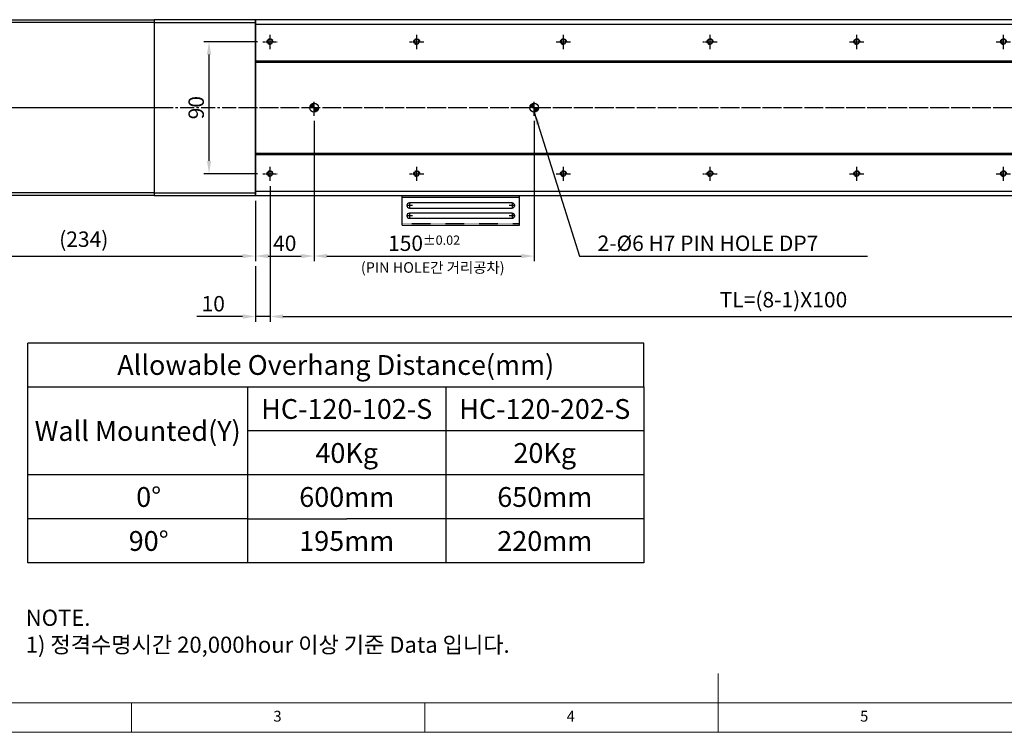
# Model space of a CAD drawing. Units: millimetres. Extents: x 10 to 4910, y 10 to 1118.
# Drawn here: x 2004 to 2675, y 10 to 496 of the extents above; entities that cross this region are included whole.
import ezdxf

# ---------------------------------------------------------------- set-up
doc = ezdxf.new("R2010")
doc.units = ezdxf.units.MM
doc.header["$LTSCALE"] = 0.5
doc.header["$PDSIZE"] = -1
for name, pattern in [('CENTER', [2, 1.25, -0.25, 0.25, -0.25]), ('CENTER2', [28.575, 19.05, -3.175, 3.175, -3.175]), ('HIDDEN', [0.375, 0.25, -0.125])]:
    doc.linetypes.add(name, pattern=pattern)
for name, color, linetype in [('1', 3, 'CENTER2'), ('2', 5, 'HIDDEN'), ('CL', 1, 'CENTER'), ('표제란', 4, 'Continuous')]:
    doc.layers.add(name, color=color, linetype=linetype)
doc.styles.get("Standard").update_dxf_attribs({"font": 'romans.shx', "bigfont": 'whgtxt.shx'})
doc.dimstyles.new('A3', dxfattribs={"dimscale": 3.5, "dimtxt": 3, "dimasz": 2.5, "dimexe": 1, "dimexo": 1, "dimgap": 1, "dimtad": 1, "dimdec": 4, "dimdsep": 46, "dimtxsty": 'Standard', "dimcen": 0, "dimclrd": 4, "dimclre": 4, "dimclrt": 254, "dimazin": 2, "dimtfac": 1, "dimtdec": 4, "dimtmove": 0, "dimatfit": 3, "dimfxl": 1, "dimtolj": 1, "dimarcsym": 0})

# ---------------------------------------------------------------- blocks, each defined once
blk = doc.blocks.new('표제란2')
at = {"linetype": 'Continuous', "lineweight": 0}
blk.add_line((10, 20), (410, 20), dxfattribs=at)
at = {"layer": '표제란', "linetype": 'Continuous', "lineweight": 0}
for p, q in [((215, 20), (215, 30)), ((15, 25), (275, 25)), ((115, 25), (115, 20)), ((165, 20), (165, 25))]:
    blk.add_line(p, q, dxfattribs=at)
at = {"layer": '표제란', "linetype": 'Continuous', "lineweight": 0, "char_height": 1.85, "attachment_point": 1}
for s, insert in [('3', (139.17, 23.67)), ('4', (189.17, 23.67)), ('5', (239.17, 23.67))]:
    blk.add_mtext(s, dxfattribs=dict(at, insert=insert))
blk = doc.blocks.new('A$C7B2E2F34')
for p, q in [((2, 125), (2, -35)), ((118, 125), (118, -35))]:
    blk.add_line(p, q)
blk.add_lwpolyline([(0, -35), (120, -35), (120, 125), (0, 125)], close=True)
at = {"layer": '1'}
blk.add_line((60, 130), (60, -40), dxfattribs=at)
blk = doc.blocks.new('A$C667E6C74')
for p, q in [((20.2, 80), (0, 80)), ((0, 0), (0, 80)), ((1.2, 80), (1.2, 0)), ((4.95, 75), (4.95, 5)), ((8.45, 5), (8.45, 75)), ((11.95, 75), (11.95, 5)), ((15.45, 5), (15.45, 75)), ((20.2, 0), (20.2, 80)), ((20.2, 0), (0, 0))]:
    blk.add_line(p, q)
for centre, start, end in [((6.7, 75), 0, 180), ((13.7, 75), 0, 180), ((6.7, 5), 180, 0), ((13.7, 5), 180, 0)]:
    blk.add_arc(centre, 1.75, start, end)
at = {"layer": '1'}
for p, q in [((4.66, 75), (8.74, 75)), ((6.7, 77.04), (6.7, 72.96)), ((11.66, 75), (15.74, 75)), ((13.7, 77.04), (13.7, 72.96)), ((6.7, 7.04), (6.7, 2.96)), ((13.7, 7.04), (13.7, 2.96)), ((4.66, 5), (8.74, 5)), ((11.66, 5), (15.74, 5))]:
    blk.add_line(p, q, dxfattribs=at)
at = {"layer": '2'}
blk.add_line((19, 0), (19, 80), dxfattribs=at)
blk = doc.blocks.new('*D214')
at = {"color": 4, "lineweight": -2, "transparency": 16777216}
for p, q in [((2165.94, 480.94), (2129.33, 480.94)), ((2132.83, 399.69), (2132.83, 472.19)), ((2165.94, 390.94), (2129.33, 390.94))]:
    blk.add_line(p, q, dxfattribs=at)
at = {"color": 4, "transparency": 16777216}
for points in [[(2131.38, 472.19), (2134.29, 472.19), (2132.83, 480.94)], [(2131.38, 399.69), (2134.29, 399.69), (2132.83, 390.94)]]:
    blk.add_solid(points, dxfattribs=at)
at = {"layer": 'Defpoints', "color": 0, "transparency": 16777216}
for p in [(2132.83, 480.94), (2169.44, 480.94), (2169.44, 390.94)]:
    blk.add_point(p, dxfattribs=at)
at = {"color": 254, "transparency": 16777216, "insert": (2124.08, 435.94), "char_height": 10.5, "attachment_point": 5, "rotation": 90}
blk.add_mtext('\\A1;90', dxfattribs=at)
blk = doc.blocks.new('*D215')
at = {"color": 4, "lineweight": -2, "transparency": 16777216}
for p, q in [((2204.44, 426.94), (2204.44, 331.26)), ((2164.44, 372.44), (2164.44, 331.26)), ((2173.19, 334.76), (2195.69, 334.76))]:
    blk.add_line(p, q, dxfattribs=at)
at = {"color": 4, "transparency": 16777216}
for points in [[(2173.19, 336.21), (2173.19, 333.3), (2164.44, 334.76)], [(2195.69, 336.21), (2195.69, 333.3), (2204.44, 334.76)]]:
    blk.add_solid(points, dxfattribs=at)
at = {"layer": 'Defpoints', "color": 0, "transparency": 16777216}
for p in [(2204.44, 430.44), (2164.44, 375.94), (2204.44, 334.76)]:
    blk.add_point(p, dxfattribs=at)
at = {"color": 254, "transparency": 16777216, "insert": (2184.44, 343.51), "char_height": 10.5, "attachment_point": 5}
blk.add_mtext('\\A1;40', dxfattribs=at)
blk = doc.blocks.new('*D216')
at = {"color": 4, "lineweight": -2, "transparency": 16777216}
for p, q in [((1930.44, 375.44), (1930.44, 331.26)), ((2164.44, 372.44), (2164.44, 331.26)), ((1939.19, 334.76), (2155.69, 334.76))]:
    blk.add_line(p, q, dxfattribs=at)
at = {"color": 4, "transparency": 16777216}
for points in [[(1939.19, 336.21), (1939.19, 333.3), (1930.44, 334.76)], [(2155.69, 336.21), (2155.69, 333.3), (2164.44, 334.76)]]:
    blk.add_solid(points, dxfattribs=at)
at = {"layer": 'Defpoints', "color": 0, "transparency": 16777216}
for p in [(1930.44, 378.94), (2164.44, 375.94), (2164.44, 334.76)]:
    blk.add_point(p, dxfattribs=at)
at = {"color": 254, "transparency": 16777216, "insert": (2047.44, 346.26), "char_height": 10.5, "attachment_point": 5}
blk.add_mtext('\\A1;(234)', dxfattribs=at)
blk = doc.blocks.new('*D217')
at = {"color": 4, "lineweight": -2, "transparency": 16777216}
for p, q in [((2204.44, 426.94), (2204.44, 331.26)), ((2354.44, 426.94), (2354.44, 331.26)), ((2213.19, 334.76), (2345.69, 334.76))]:
    blk.add_line(p, q, dxfattribs=at)
at = {"color": 4, "transparency": 16777216}
for points in [[(2213.19, 336.21), (2213.19, 333.3), (2204.44, 334.76)], [(2345.69, 336.21), (2345.69, 333.3), (2354.44, 334.76)]]:
    blk.add_solid(points, dxfattribs=at)
at = {"layer": 'Defpoints', "color": 0, "transparency": 16777216}
for p in [(2204.44, 430.44), (2354.44, 430.44), (2354.44, 334.76)]:
    blk.add_point(p, dxfattribs=at)
at = {"color": 254, "transparency": 16777216, "insert": (2279.44, 343.51), "char_height": 10.5, "attachment_point": 5}
blk.add_mtext('\\A1;150{\\H6.300000;±0.02}', dxfattribs=at)
blk = doc.blocks.new('*D218')
at = {"color": 4, "lineweight": -2, "transparency": 16777216}
for p, q in [((2174.44, 382.44), (2174.44, 290.02)), ((2164.44, 327.76), (2164.44, 290.02)), ((2155.69, 293.52), (2124.44, 293.52)), ((2174.44, 293.52), (2164.44, 293.52)), ((2183.19, 293.52), (2191.94, 293.52))]:
    blk.add_line(p, q, dxfattribs=at)
at = {"color": 4, "transparency": 16777216}
for points in [[(2155.69, 294.98), (2155.69, 292.06), (2164.44, 293.52)], [(2183.19, 294.98), (2183.19, 292.06), (2174.44, 293.52)]]:
    blk.add_solid(points, dxfattribs=at)
at = {"layer": 'Defpoints', "color": 0, "transparency": 16777216}
for p in [(2174.44, 385.94), (2164.44, 331.26), (2174.44, 293.52)]:
    blk.add_point(p, dxfattribs=at)
at = {"color": 254, "transparency": 16777216, "insert": (2135.69, 302.27), "char_height": 10.5, "attachment_point": 5}
blk.add_mtext('\\A1;10', dxfattribs=at)
blk = doc.blocks.new('*D219')
at = {"color": 4, "lineweight": -2, "transparency": 16777216}
for p, q in [((2174.44, 382.44), (2174.44, 290.02)), ((2874.44, 382.44), (2874.44, 290.02)), ((2183.19, 293.52), (2865.69, 293.52))]:
    blk.add_line(p, q, dxfattribs=at)
at = {"color": 4, "transparency": 16777216}
for points in [[(2183.19, 294.98), (2183.19, 292.06), (2174.44, 293.52)], [(2865.69, 294.98), (2865.69, 292.06), (2874.44, 293.52)]]:
    blk.add_solid(points, dxfattribs=at)
at = {"layer": 'Defpoints', "color": 0, "transparency": 16777216}
for p in [(2174.44, 385.94), (2874.44, 385.94), (2874.44, 293.52)]:
    blk.add_point(p, dxfattribs=at)
at = {"color": 254, "transparency": 16777216, "insert": (2524.44, 305.02), "char_height": 10.5, "attachment_point": 5}
blk.add_mtext('\\A1;TL=(8-1)X100', dxfattribs=at)
blk = doc.blocks.new('A$C2E615F05')
blk.add_circle((5, 5), 1.62)
at = {"layer": '1', "linetype": 'CENTER', "ltscale": 2}
for p, q in [((5, 10), (5, 0)), ((10, 5), (0, 5))]:
    blk.add_line(p, q, dxfattribs=at)
at = {"layer": 'CL'}
blk.add_arc((5, 5), 2, 0, 270, dxfattribs=at)
blk = doc.blocks.new('*U173')
blk.add_blockref('A$C2E615F05', (-5, -5))
blk = doc.blocks.new('*U204')
at = {"color": 0, "linetype": 'ByBlock', "lineweight": -2, "transparency": 16777216, "extrusion": (0, 0, -1), "zscale": -1, "rotation": 270}
blk.add_blockref('*U173', (0, 0), dxfattribs=at)
blk = doc.blocks.new('*U205')
at = {"color": 0, "linetype": 'ByBlock', "lineweight": -2, "transparency": 16777216}
for p in [(0, 90), (100, 90), (200, 90), (300, 90), (400, 90), (500, 90), (600, 90), (700, 90), (0, 0), (100, 0), (200, 0), (300, 0), (400, 0), (500, 0), (600, 0), (700, 0)]:
    blk.add_blockref('*U204', p, dxfattribs=at)
blk = doc.blocks.new('SHEET')
for p, q in [((611.02, 222.54), (331.02, 222.54)), ((331.02, 202.54), (331.02, 222.54)), ((611.02, 202.54), (611.02, 222.54)), ((331.02, 202.54), (611.02, 202.54)), ((331.02, 122.54), (331.02, 202.54)), ((431.02, 122.54), (431.02, 202.54)), ((521.02, 202.54), (521.02, 122.54)), ((611.02, 202.54), (611.02, 122.54)), ((611.02, 182.54), (431.02, 182.54)), ((611.02, 162.54), (331.02, 162.54)), ((431.02, 142.54), (331.02, 142.54)), ((431.02, 142.54), (476.02, 142.54)), ((611.02, 142.54), (476.02, 142.54)), ((611.02, 122.54), (331.02, 122.54))]:
    blk.add_line(p, q)

msp = doc.modelspace()

# ---------------------------------------------------------------- hatches: boundary and pattern name
h = msp.add_hatch()
h.set_pattern_fill('JIS_WOOD', color=1)
h.set_pattern_definition([(45, (3335.4175, -28.6355), (-0.5, 0.5), [])])
h.paths.add_polyline_path([(2201.44471, 435.94403), (2204.44471, 435.94403), (2204.44471, 438.94403, 0.414213562)])
h.paths.add_polyline_path([(2207.44471, 435.94403), (2204.44471, 435.94403), (2204.44471, 432.94403, 0.414213562)])
h = msp.add_hatch()
h.set_pattern_fill('JIS_WOOD', color=1)
h.set_pattern_definition([(45, (3335.4175, -178.6355), (-0.5, 0.5), [])])
h.paths.add_polyline_path([(2354.44471, 438.94403), (2354.44471, 435.94403), (2351.44471, 435.94403, -0.414213562)])
h.paths.add_polyline_path([(2354.44471, 432.94403), (2354.44471, 435.94403), (2357.44471, 435.94403, -0.414213562)])

# ---------------------------------------------------------------- linework, layer by layer
for p, q in [((2095.44471, 493.94403), (2164.44471, 493.94403)), ((2164.44471, 492.94403), (2938.44471, 492.94403)), ((2164.44471, 467.94403), (2938.44471, 467.94403)), ((2164.44471, 466.94403), (2938.44471, 466.94403)), ((2164.44471, 404.94403), (2938.44471, 404.94403)), ((2164.44471, 403.94403), (2938.44471, 403.94403)), ((2095.44471, 377.94403), (2164.44471, 377.94403)), ((2164.44471, 378.94403), (2938.44471, 378.94403))]:
    msp.add_line(p, q)
msp.add_lwpolyline([(2164.44471, 375.94403), (2164.44471, 495.94403), (2095.44471, 495.94403), (2095.44471, 375.94403), (2164.44471, 375.94403), (2164.44471, 375.94403)])
msp.add_lwpolyline([(2164.44471, 495.94403), (2164.44471, 375.94403), (2938.44471, 375.94403), (2938.44471, 495.94403)], close=True)
for centre in [(2204.44471, 435.94403), (2354.44471, 435.94403)]:
    msp.add_circle(centre, 3)
at = {"layer": '1'}
for p, q in [((2204.44471, 430.44403), (2204.44471, 441.44403)), ((2354.44471, 430.44403), (2354.44471, 441.44403)), ((2951.44471, 435.94403), (1928.44471, 435.94403)), ((2948.44471, 435.94403), (2154.44471, 435.94403))]:
    msp.add_line(p, q, dxfattribs=at)

# ---------------------------------------------------------------- block references
for name, p, xscale, yscale, zscale in [('표제란2', (1620, -70), 4, 4, 4), ('SHEET', (1512.6729, -58.33624), 1.5, 1.5, 1.5)]:
    msp.add_blockref(name, p, dxfattribs=dict(xscale=xscale, yscale=yscale, zscale=zscale))
at = {"xscale": -1, "rotation": 270}
msp.add_blockref('A$C7B2E2F34', (1970.44471, 375.94403), dxfattribs=at)
msp.add_blockref('*U205', (2174.44471, 390.94403))
at = {"rotation": 270}
msp.add_blockref('A$C667E6C74', (2264.44471, 375.94403), dxfattribs=at)

# ---------------------------------------------------------------- texts
at = {"color": 254, "attachment_point": 7}
for s, insert, char_height in [('\\A1;{\\C9;2-%%C6 H7 PIN HOLE DP7}', (2397.69517, 338.25549), 10.5), ('\\A1;NOTE.\\P1) 정격수명시간 20,000hour 이상 기준 Data 입니다.', (2007.87707, 64.20934), 11.0279004)]:
    msp.add_mtext(s, dxfattribs=dict(at, insert=insert, char_height=char_height))
at = {"color": 9, "insert": (2334.3169, 321.12065), "char_height": 7.2, "attachment_point": 9}
msp.add_mtext('(PIN HOLE간 거리공차)', dxfattribs=at)
at = {"char_height": 13.5, "attachment_point": 5}
for s, insert in [('{\\fGulimChe|b0|i0|c129|p49;Allowable Overhang Distance(mm)}', (2219.19925, 260.47349)), ('{\\fGulimChe|b0|i0|c129|p49;HC-120-102-S}', (2226.69925, 230.47349)), ('{\\fGulimChe|b0|i0|c129|p49;HC-120-202-S}', (2361.69925, 230.47349)), ('{\\fGulimChe|b0|i0|c129|p49;Wall Mounted(Y)}', (2084.19925, 215.47349)), ('{\\fGulimChe|b0|i0|c129|p49;40Kg}', (2226.69925, 200.47349)), ('{\\fGulimChe|b0|i0|c129|p49;20Kg}', (2361.69925, 200.47349)), ('{\\fGulimChe|b0|i0|c129|p49;0%%D}', (2091.69925, 170.47349)), ('{\\fGulimChe|b0|i0|c129|p49;600mm}', (2226.69925, 170.47349)), ('{\\fGulimChe|b0|i0|c129|p49;650mm}', (2361.69925, 170.47349)), ('{\\fGulimChe|b0|i0|c129|p49;90%%D}', (2091.69925, 140.47349)), ('{\\fGulimChe|b0|i0|c129|p49;195mm}', (2226.69925, 140.47349)), ('{\\fGulimChe|b0|i0|c129|p49;220mm}', (2361.69925, 140.47349))]:
    msp.add_mtext(s, dxfattribs=dict(at, insert=insert))

# ---------------------------------------------------------------- dimensions: what is measured, and where the dimension line sits
dim = msp.add_linear_dim(base=(2132.83416, 480.94403), p1=(2169.44471, 390.94403), p2=(2169.44471, 480.94403), angle=90, dimstyle='A3')
dim.commit()
dim.dimension.update_dxf_attribs({"geometry": '*D214', "text_midpoint": (2124.08416, 435.94403)})
dim = msp.add_linear_dim(base=(2204.44471, 334.75549), p1=(2164.44471, 375.94403), p2=(2204.44471, 430.44403), dimstyle='A3')
dim.commit()
dim.dimension.update_dxf_attribs({"geometry": '*D215', "text_midpoint": (2184.44471, 343.50549)})
dim = msp.add_linear_dim(base=(2354.44471, 334.75549), p1=(2204.44471, 430.44403), p2=(2354.44471, 430.44403), dimstyle='A3', override={"dimgap": 1, "dimtol": 1, "dimlim": 0, "dimtp": 0.02, "dimtm": 0.02, "dimtfac": 0.6})
dim.commit()
dim.dimension.update_dxf_attribs({"geometry": '*D217', "text_midpoint": (2279.44471, 343.50549)})
dim = msp.add_linear_dim(base=(2174.44471, 293.51722), p1=(2164.44471, 331.25549), p2=(2174.44471, 385.94403), dimstyle='A3')
dim.commit()
dim.dimension.update_dxf_attribs({"geometry": '*D218', "text_midpoint": (2135.69471, 293.51722), "dimtype": 160})
for base, p1, p2, text, picture, middle in [((2874.44471, 293.51722), (2174.44471, 385.94403), (2874.44471, 385.94403), 'TL=(8-1)X100', '*D219', (2524.44471, 305.01722)), ((2164.44471, 334.75549), (1930.44471, 378.94403), (2164.44471, 375.94403), '(<>)', '*D216', (2047.44471, 346.25549))]:
    dim = msp.add_linear_dim(base=base, p1=p1, p2=p2, text=text, dimstyle='A3')
    dim.commit()
    dim.dimension.update_dxf_attribs({"geometry": picture, "text_midpoint": middle})

# ---------------------------------------------------------------- leaders
at = {"annotation_type": 0, "has_hookline": 1, "hookline_direction": 0, "text_width": 184.125}
msp.add_leader([(2354.44471, 432.94403), (2385.44517, 334.75549), (2394.19517, 334.75549)], dimstyle='A3', override={"dimgap": 1, "dimtad": 1}, dxfattribs=at)

doc.saveas('drawing.dxf')
